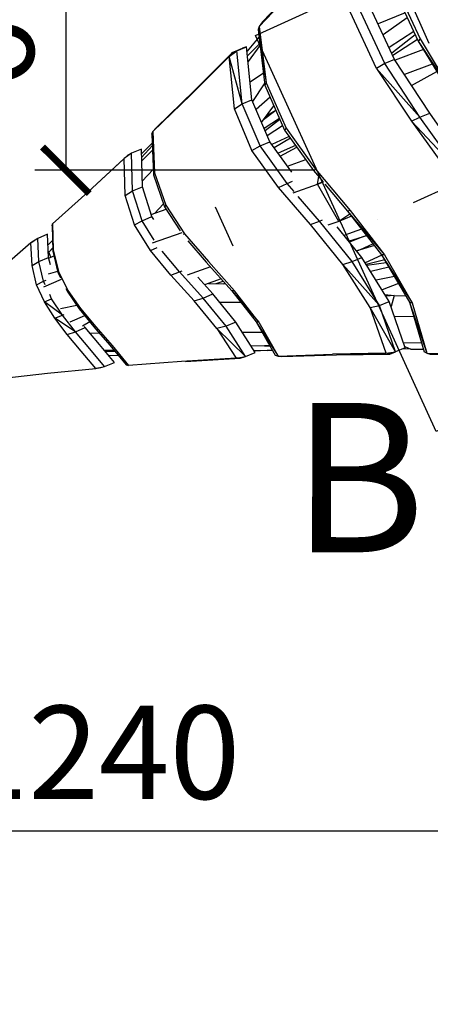
# Model space of a CAD drawing. Units: millimetres. Extents: x 725 to 56710, y -1723 to 19370.
# Drawn here: x 21719 to 22379, y 1421 to 3004 of the extents above; entities that cross this region are included whole.
import ezdxf

# ---------------------------------------------------------------- set-up
doc = ezdxf.new("R2010")
doc.units = ezdxf.units.MM
doc.linetypes.add('ACAD_ISO03W100', pattern=[30, 12, -18])
doc.linetypes.add('ČERCHOVANÁ', pattern=[25.4, 12.7, -6.35, 0, -6.35])
doc.layers.add('HERNI_PRVEK', color=4, linetype='Continuous', lineweight=15)
doc.layers.add('KOTY', color=7, linetype='Continuous', lineweight=13)
for name, color, linetype in [('koty1', 7, 'Continuous'), ('OSA', 7, 'ČERCHOVANÁ'), ('PADOVA_ZONA', 1, 'ACAD_ISO03W100'), ('ZALOZENI', 6, 'Continuous')]:
    doc.layers.add(name, color=color, linetype=linetype)
doc.styles.add('arial', font='arial.ttf')
doc.dimstyles.new('_KOTY_50', dxfattribs={"dimtxt": 150, "dimasz": 75, "dimexe": 50, "dimexo": 0, "dimgap": 50, "dimtad": 1, "dimdec": 0, "dimrnd": 10, "dimdsep": 46, "dimtxsty": 'arial', "dimblk": 'ARCHTICK', "dimcen": -1.5, "dimclrt": 2, "dimadec": 0, "dimazin": 0, "dimtfac": 0.63, "dimtdec": 0, "dimtix": 1, "dimtmove": 2, "dimatfit": 3, "dimldrblk": 'KOTA', "dimfxl": 400, "dimfxlon": 1, "dimtolj": 1, "dimtzin": 0, "dimarcsym": 0})

# ---------------------------------------------------------------- blocks, each defined once
blk = doc.blocks.new('_ArchTick')
at = {"color": 0, "linetype": 'ByBlock', "const_width": 0.15}
blk.add_lwpolyline([(-0.5, -0.5), (0.5, 0.5)], dxfattribs=at)
blk = doc.blocks.new('*D11')
at = {"layer": 'Defpoints', "color": 0, "transparency": 16777216}
for p in [(32091, 3362.8), (20097.6, 3320), (20097.6, -1673.4)]:
    blk.add_point(p, dxfattribs=at)
at = {"layer": 'koty1', "color": 0, "lineweight": -2, "transparency": 16777216}
for p, q in [((20097.6, -1273.4), (20097.6, -1723.4)), ((32091, -1273.4), (32091, -1723.4)), ((32091, -1673.4), (20097.6, -1673.4))]:
    blk.add_line(p, q, dxfattribs=at)
at = {"layer": 'koty1', "color": 0, "lineweight": -2, "transparency": 16777216, "xscale": 75, "yscale": 75, "zscale": 75, "rotation": 180}
blk.add_blockref('_ArchTick', (20097.6, -1673.4), dxfattribs=at)
at = {"layer": 'koty1', "color": 0, "lineweight": -2, "transparency": 16777216, "xscale": 75, "yscale": 75, "zscale": 75}
blk.add_blockref('_ArchTick', (32091, -1673.4), dxfattribs=at)
at = {"layer": 'koty1', "color": 2, "transparency": 16777216, "insert": (26094.3, -1546.8), "char_height": 150, "attachment_point": 5, "style": 'arial'}
blk.add_mtext('\\A1;11990', dxfattribs=at)
blk = doc.blocks.new('KOTA')
for p, q in [((-75, -75), (75, 75)), ((0, 75), (0, -75)), ((-75, 0), (75, 0))]:
    blk.add_line(p, q)
blk = doc.blocks.new('*D40')
at = {"layer": 'Defpoints', "color": 0, "transparency": 16777216}
for p in [(22466.6, 2762.1), (21226.7, 2299.3), (22466.6, 1699.4)]:
    blk.add_point(p, dxfattribs=at)
at = {"layer": 'KOTY', "color": 0, "lineweight": -2, "transparency": 16777216}
for p, q in [((21226.7, 2099.4), (21226.7, 1649.4)), ((22466.6, 2099.4), (22466.6, 1649.4)), ((21226.7, 1699.4), (22466.6, 1699.4))]:
    blk.add_line(p, q, dxfattribs=at)
at = {"layer": 'KOTY', "color": 0, "lineweight": -2, "transparency": 16777216, "xscale": 75, "yscale": 75, "zscale": 75, "rotation": 180}
blk.add_blockref('_ArchTick', (21226.7, 1699.4), dxfattribs=at)
at = {"layer": 'KOTY', "color": 0, "lineweight": -2, "transparency": 16777216, "xscale": 75, "yscale": 75, "zscale": 75}
blk.add_blockref('_ArchTick', (22466.6, 1699.4), dxfattribs=at)
at = {"layer": 'KOTY', "color": 2, "transparency": 16777216, "insert": (21846.6, 1825.9), "char_height": 150, "attachment_point": 5, "style": 'arial'}
blk.add_mtext('\\A1;1240', dxfattribs=at)
blk = doc.blocks.new('*D44')
at = {"layer": 'Defpoints', "color": 0, "transparency": 16777216}
for p in [(30091.2, 3362.8), (21596.3, 2434.5), (30091.2, -1251.3)]:
    blk.add_point(p, dxfattribs=at)
at = {"layer": 'koty1', "color": 0, "lineweight": -2, "transparency": 16777216}
for p, q in [((21596.3, -851.3), (21596.3, -1301.3)), ((30091.2, -851.3), (30091.2, -1301.3)), ((21596.3, -1251.3), (30091.2, -1251.3))]:
    blk.add_line(p, q, dxfattribs=at)
at = {"layer": 'koty1', "color": 0, "lineweight": -2, "transparency": 16777216, "xscale": 75, "yscale": 75, "zscale": 75, "rotation": 180}
blk.add_blockref('_ArchTick', (21596.3, -1251.3), dxfattribs=at)
at = {"layer": 'koty1', "color": 0, "lineweight": -2, "transparency": 16777216, "xscale": 75, "yscale": 75, "zscale": 75}
blk.add_blockref('_ArchTick', (30091.2, -1251.3), dxfattribs=at)
at = {"layer": 'koty1', "color": 2, "transparency": 16777216, "insert": (25843.8, -1124.7), "char_height": 150, "attachment_point": 5, "style": 'arial'}
blk.add_mtext('\\A1;8490', dxfattribs=at)
blk = doc.blocks.new('*D49')
at = {"layer": 'Defpoints', "color": 0, "ltscale": 30, "transparency": 16777216}
for p in [(23116.8, 3362.8), (21793.5, 2762.1), (22466.6, 2762.1)]:
    blk.add_point(p, dxfattribs=at)
at = {"layer": 'KOTY', "color": 0, "lineweight": -2, "ltscale": 30, "transparency": 16777216}
for p, q in [((22193.5, 3362.8), (21743.5, 3362.8)), ((21793.5, 3362.8), (21793.5, 2762.1)), ((22193.5, 2762.1), (21743.5, 2762.1))]:
    blk.add_line(p, q, dxfattribs=at)
at = {"layer": 'KOTY', "color": 0, "lineweight": -2, "ltscale": 30, "transparency": 16777216, "xscale": 75, "yscale": 75, "zscale": 75}
for p, rotation in [((21793.5, 3362.8), 90), ((21793.5, 2762.1), 270)]:
    blk.add_blockref('_ArchTick', p, dxfattribs=dict(at, rotation=rotation))
at = {"layer": 'KOTY', "color": 2, "ltscale": 30, "transparency": 16777216, "insert": (21666.9, 3062.5), "char_height": 150, "attachment_point": 5, "rotation": 90, "style": 'arial'}
blk.add_mtext('\\A1;600', dxfattribs=at)

msp = doc.modelspace()

# ---------------------------------------------------------------- linework, layer by layer
at = {"layer": 'HERNI_PRVEK', "linetype": 'Continuous', "lineweight": 30}
for p, q in [((22316.018, 3073.956), (22362.672, 2973.277)), ((22171.168, 3065.929), (22104.013, 2993.638)), ((22166.122, 3058.456), (22104.013, 2993.638)), ((22171.168, 3065.929), (22109.282, 3000.698)), ((22313.599, 3069.469), (22359.785, 2969.978)), ((22306.246, 2933.724), (22263.339, 3025.687)), ((22321.898, 2940.393), (22278.991, 3032.356)), ((22292.913, 2926.041), (22250.531, 3016.909)), ((22338.592, 3015.631), (22295.278, 2997.448)), ((22104.013, 2993.638), (22102.322, 2988.762)), ((22109.282, 3000.698), (22104.013, 2993.638)), ((22104.013, 2993.638), (22115.41, 2902.714)), ((22303.244, 2980.374), (22342.141, 3007.986)), ((22102.322, 2988.762), (22115.41, 2902.714)), ((22102.322, 2988.762), (22113.227, 2898.817)), ((22352.642, 2985.366), (22312.973, 2959.522)), ((22355.094, 2980.083), (22317.287, 2950.276)), ((22103.859, 2976.084), (22084.626, 2953.653)), ((22105.098, 2965.861), (22085.399, 2946.059)), ((22105.465, 2962.839), (22086.316, 2937.057)), ((22358.628, 2972.471), (22318.887, 2946.845)), ((22362.672, 2973.277), (22359.785, 2969.978)), ((22359.785, 2969.978), (22417.534, 2875.336)), ((22359.785, 2969.978), (22420.533, 2877.283)), ((22362.672, 2973.277), (22420.533, 2877.283)), ((22061.522, 2951.605), (21994.33, 2883.468)), ((22061.522, 2951.605), (21999.804, 2889.703)), ((22056.138, 2944.893), (22068.251, 2954.074)), ((22056.138, 2944.893), (22061.522, 2951.605)), ((22061.522, 2951.605), (22077.174, 2958.274)), ((22068.251, 2954.074), (22061.522, 2951.605)), ((22068.251, 2954.074), (22083.903, 2960.743)), ((22076.916, 2868.99), (22068.251, 2954.074)), ((22083.903, 2960.743), (22077.174, 2958.274)), ((22092.568, 2875.659), (22083.903, 2960.743)), ((22368.111, 2956.332), (22322.583, 2939.344)), ((21994.33, 2883.468), (22056.138, 2944.893)), ((22064.385, 2860.799), (22056.138, 2944.893)), ((22076.916, 2868.99), (22056.138, 2944.893)), ((22306.246, 2933.724), (22292.913, 2926.041)), ((22321.898, 2940.393), (22306.246, 2933.724)), ((22362.581, 2847.533), (22306.246, 2933.724)), ((22378.233, 2854.202), (22321.898, 2940.393)), ((22382.398, 2932.918), (22337.823, 2916.028)), ((22110.84, 2918.506), (22089.7, 2903.819)), ((22292.913, 2926.041), (22348.942, 2841.061)), ((22362.581, 2847.533), (22292.913, 2926.041)), ((22349.147, 2898.703), (22389.814, 2920.764)), ((22093.692, 2873.006), (22112.934, 2901.231)), ((22115.41, 2902.714), (22113.227, 2898.817)), ((22113.227, 2898.817), (22144.822, 2826.77)), ((22115.41, 2902.714), (22147.596, 2829.761)), ((21999.804, 2889.703), (21933.287, 2824.418)), ((21933.287, 2824.418), (21994.33, 2883.468)), ((21999.804, 2889.703), (21938.794, 2830.162)), ((22064.385, 2860.799), (22076.916, 2868.99)), ((22076.916, 2868.99), (22092.568, 2875.659)), ((22105.601, 2801.298), (22076.916, 2868.99)), ((22121.253, 2807.968), (22092.568, 2875.659)), ((22121.655, 2879.598), (22099.364, 2859.621)), ((22092.483, 2793.967), (22064.385, 2860.799)), ((22108.037, 2839.156), (22127.619, 2865.998)), ((22131.105, 2858.048), (22111.019, 2843.243)), ((22131.068, 2858.133), (22115.304, 2849.117)), ((22362.581, 2847.533), (22378.233, 2854.202)), ((22394.617, 2831.133), (22378.233, 2854.202)), ((22136.631, 2845.449), (22112.201, 2829.33)), ((22113.667, 2825.871), (22137.185, 2844.184)), ((22348.942, 2841.061), (22362.581, 2847.533)), ((22348.942, 2841.061), (22411.123, 2754.528)), ((22424.915, 2759.76), (22348.942, 2841.061)), ((22424.915, 2759.76), (22362.581, 2847.533)), ((21931.788, 2820.24), (21933.287, 2824.418)), ((21931.788, 2820.24), (21934.287, 2755.027)), ((21938.794, 2830.162), (21933.287, 2824.418)), ((21933.287, 2824.418), (21935.988, 2758.215)), ((22141.82, 2833.615), (22117.18, 2817.579)), ((22147.596, 2829.761), (22144.822, 2826.77)), ((22144.822, 2826.77), (22191.518, 2761.838)), ((22147.596, 2829.761), (22194.91, 2763.899)), ((21932.351, 2805.527), (21914.977, 2788.585)), ((22105.601, 2801.298), (22121.253, 2807.968)), ((22156.427, 2759.043), (22121.253, 2807.968)), ((22152.306, 2816.364), (22124.321, 2803.7)), ((22154.32, 2813.563), (22128.187, 2798.323)), ((21899.118, 2789.374), (21887.284, 2780.953)), ((21899.118, 2789.374), (21892.783, 2786.316)), ((21914.77, 2796.043), (21899.118, 2789.374)), ((21900.791, 2728.998), (21899.118, 2789.374)), ((21916.444, 2735.667), (21914.77, 2796.043)), ((21915.134, 2782.899), (21932.488, 2801.969)), ((21932.772, 2794.565), (21915.288, 2777.357)), ((22092.483, 2793.967), (22105.601, 2801.298)), ((22135.326, 2734.305), (22092.483, 2793.967)), ((22149.113, 2740.776), (22105.601, 2801.298)), ((22162.687, 2801.928), (22134.49, 2789.555)), ((22138.046, 2784.609), (22164.763, 2799.041)), ((21892.783, 2786.316), (21828.67, 2726.845)), ((21887.284, 2780.953), (21828.67, 2726.845)), ((21887.284, 2780.953), (21892.783, 2786.316)), ((21888.822, 2721.562), (21887.284, 2780.953)), ((22149.432, 2768.772), (22178.97, 2779.286)), ((21933.961, 2763.535), (21916.197, 2744.574)), ((21935.988, 2758.215), (21934.287, 2755.027)), ((21935.988, 2758.215), (21954.097, 2705.777)), ((22191.518, 2761.838), (22194.91, 2763.899)), ((22191.518, 2761.838), (22206.766, 2743.655)), ((22194.91, 2763.899), (22250.305, 2697.508)), ((21934.287, 2755.027), (21951.894, 2703.338)), ((22135.326, 2734.305), (22149.113, 2740.776)), ((22149.113, 2740.776), (22157.498, 2744.349)), ((22160.148, 2727.884), (22149.113, 2740.776)), ((22197.947, 2739.621), (22199.856, 2751.895)), ((22197.947, 2739.621), (22206.584, 2743.873)), ((22197.947, 2739.621), (22207.365, 2743.426)), ((22209.868, 2739.957), (22246.354, 2696.451)), ((21772.096, 2675.964), (21828.67, 2726.845)), ((21888.822, 2721.562), (21900.791, 2728.998)), ((21900.791, 2728.998), (21916.444, 2735.667)), ((21916.055, 2680.919), (21900.791, 2728.998)), ((21931.706, 2687.588), (21916.444, 2735.667)), ((22186.563, 2674.638), (22135.326, 2734.305)), ((22158.91, 2725.729), (22197.947, 2739.621)), ((22232.311, 2679.992), (22197.947, 2739.621)), ((21903.633, 2674.208), (21888.822, 2721.562)), ((21936.058, 2692.82), (21950.201, 2708.309)), ((22200.987, 2680.173), (22166.891, 2720.006)), ((21930.656, 2690.897), (21954.485, 2699.379)), ((21954.097, 2705.777), (21951.894, 2703.338)), ((21951.894, 2703.338), (21977.346, 2664.452)), ((21954.097, 2705.777), (21984.368, 2659.906)), ((22062.131, 2640.026), (22033.793, 2702.865)), ((22250.305, 2697.508), (22246.354, 2696.451)), ((22246.354, 2696.451), (22300.999, 2626.26)), ((22246.354, 2696.451), (22305.341, 2626.233)), ((22250.305, 2697.508), (22305.341, 2626.233)), ((21903.633, 2674.208), (21916.055, 2680.919)), ((21916.055, 2680.919), (21931.706, 2687.588)), ((21935.448, 2649.914), (21916.055, 2680.919)), ((21934.611, 2682.945), (21931.706, 2687.588)), ((22186.563, 2674.638), (22200.987, 2680.173)), ((22200.987, 2680.173), (22206.104, 2682.353)), ((22253.496, 2615.216), (22200.987, 2680.173)), ((22232.311, 2679.992), (22214.643, 2673.713)), ((22250.092, 2691.649), (22232.311, 2679.992)), ((22252.764, 2688.217), (22232.311, 2679.992)), ((21771.176, 2672.747), (21772.096, 2675.964)), ((21771.176, 2672.747), (21772.419, 2631.829)), ((21772.096, 2675.964), (21773.241, 2634.084)), ((21929.197, 2632.915), (21903.633, 2674.208)), ((21932.624, 2645.202), (21980.121, 2662.105)), ((22238.6, 2610.716), (22186.563, 2674.638)), ((22269.148, 2621.885), (22229.539, 2670.885)), ((22268.845, 2667.561), (22240.393, 2657.458)), ((21737.1, 2645.15), (21685.094, 2600.3)), ((21748.291, 2652.597), (21737.1, 2645.15)), ((21737.1, 2645.15), (21742.371, 2649.217)), ((21738.998, 2608.811), (21737.1, 2645.15)), ((21748.291, 2652.597), (21742.371, 2649.217)), ((21763.942, 2659.267), (21748.291, 2652.597)), ((21750.025, 2615.301), (21748.291, 2652.597)), ((21765.677, 2621.971), (21763.942, 2659.267)), ((21771.894, 2649.121), (21764.739, 2642.148)), ((21984.368, 2659.906), (21982.131, 2658.552)), ((21984.368, 2659.906), (22022.761, 2615.258)), ((21989.559, 2648.714), (22019.108, 2614.242)), ((22247.994, 2648.055), (22271.919, 2655.728)), ((22271.919, 2655.728), (22249.339, 2646.39)), ((22271.919, 2655.728), (22276.832, 2657.302)), ((21766.047, 2630.464), (21765.188, 2632.496)), ((21765.316, 2629.744), (21766.047, 2630.464)), ((21766.047, 2630.464), (21772.252, 2637.346)), ((21766.047, 2630.464), (21772.275, 2636.594)), ((21769.519, 2622.316), (21766.047, 2630.464)), ((21773.241, 2634.084), (21772.419, 2631.829)), ((21772.419, 2631.829), (21780.754, 2597.71)), ((21773.241, 2634.084), (21781.8, 2599.289)), ((21929.197, 2632.915), (21940.156, 2637.995)), ((21962.376, 2593.161), (21929.197, 2632.915)), ((21976.219, 2598.547), (21948.101, 2632.053)), ((22266.244, 2634.148), (22260.548, 2632.524)), ((22266.244, 2634.148), (22260.949, 2632.029)), ((22287.478, 2643.627), (22266.244, 2634.148)), ((22289.626, 2640.868), (22266.244, 2634.148)), ((21738.998, 2608.811), (21750.025, 2615.301)), ((21750.025, 2615.301), (21765.677, 2621.971)), ((21757.647, 2583.727), (21750.025, 2615.301)), ((21768.562, 2610.018), (21765.677, 2621.971)), ((21765.984, 2620.7), (21774.219, 2624.463)), ((22019.108, 2614.242), (22060.138, 2568.18)), ((22022.761, 2615.258), (22064.449, 2568.348)), ((22238.6, 2610.716), (22253.496, 2615.216)), ((22253.496, 2615.216), (22269.148, 2621.885)), ((22297.641, 2544.604), (22253.496, 2615.216)), ((22313.293, 2551.274), (22269.148, 2621.885)), ((22301.375, 2625.62), (22274.4, 2613.484)), ((22305.88, 2617.958), (22276.129, 2610.72)), ((22277.043, 2609.257), (22308.243, 2613.937)), ((22300.999, 2626.26), (22350.19, 2548.979)), ((22305.341, 2626.233), (22300.999, 2626.26)), ((22300.999, 2626.26), (22345.75, 2550.135)), ((22305.341, 2626.233), (22350.19, 2548.979)), ((21746.467, 2577.906), (21738.998, 2608.811)), ((21765.279, 2595.675), (21780.29, 2599.612)), ((21781.8, 2599.289), (21780.754, 2597.71)), ((21780.754, 2597.71), (21785.023, 2588.869)), ((21781.8, 2599.289), (21796.841, 2568.589)), ((21962.376, 2593.161), (21976.219, 2598.547)), ((21976.219, 2598.547), (21980.394, 2600.326)), ((22013.944, 2556.485), (21976.219, 2598.547)), ((22025.893, 2606.625), (21988.136, 2593.205)), ((22282.595, 2541.208), (22238.6, 2610.716)), ((22297.641, 2544.604), (22238.6, 2610.716)), ((22312.832, 2606.131), (22283.374, 2599.13)), ((21746.467, 2577.906), (21757.647, 2583.727)), ((21757.647, 2583.727), (21761.838, 2585.513)), ((21760.254, 2578.03), (21757.647, 2583.727)), ((21757.883, 2574.582), (21786.599, 2586.917)), ((21999.411, 2551.883), (21962.376, 2593.161)), ((22029.597, 2563.155), (22005.461, 2590.065)), ((22043.037, 2587.378), (22016.365, 2577.907)), ((22035.159, 2579.86), (22046.501, 2583.489)), ((22321.691, 2591.06), (22291.951, 2585.412)), ((21758.937, 2550.278), (21746.467, 2577.906)), ((21793.149, 2572.042), (21795.317, 2567.552)), ((21796.841, 2568.589), (21795.317, 2567.552)), ((21795.317, 2567.552), (21817.178, 2539.59)), ((21795.317, 2567.552), (21815.006, 2539.071)), ((21796.841, 2568.589), (21817.178, 2539.59)), ((22022.928, 2580.238), (22050.146, 2579.398)), ((22046.167, 2579.52), (22049.074, 2580.601)), ((22064.449, 2568.348), (22060.138, 2568.18)), ((22060.138, 2568.18), (22103.811, 2517.544)), ((22060.138, 2568.18), (22099.125, 2518.333)), ((22103.811, 2517.544), (22064.449, 2568.348)), ((22328.326, 2579.774), (22301.678, 2569.853)), ((21758.937, 2550.278), (21770.528, 2555.576)), ((21775.671, 2524.164), (21758.937, 2550.278)), ((21787.86, 2528.982), (21758.937, 2550.278)), ((21770.528, 2555.576), (21767.427, 2562.354)), ((21770.528, 2555.576), (21771.272, 2555.893)), ((21787.86, 2528.982), (21770.528, 2555.576)), ((21999.411, 2551.883), (22013.944, 2556.485)), ((22035.922, 2507.473), (21999.411, 2551.883)), ((22013.944, 2556.485), (22029.597, 2563.155)), ((22050.907, 2511.18), (22013.944, 2556.485)), ((22066.559, 2517.849), (22029.597, 2563.155)), ((22040.131, 2550.243), (22047.168, 2550.066)), ((22047.168, 2550.066), (22074.354, 2550.005)), ((22297.641, 2544.604), (22313.293, 2551.274)), ((22306.31, 2562.444), (22321.047, 2560.443)), ((22321.047, 2560.443), (22308.165, 2559.477)), ((22338.811, 2476.682), (22313.293, 2551.274)), ((22321.047, 2560.443), (22316.101, 2543.066)), ((22321.047, 2560.443), (22339.994, 2559.926)), ((22345.75, 2550.135), (22350.19, 2548.979)), ((22345.75, 2550.135), (22373.633, 2467.915)), ((22345.75, 2550.135), (22369.532, 2470.162)), ((21811.046, 2544.8), (21784.597, 2539.411)), ((21817.178, 2539.59), (21815.006, 2539.071)), ((21815.006, 2539.071), (21838.48, 2510.547)), ((21817.178, 2539.59), (21841.367, 2510.498)), ((22282.595, 2541.208), (22297.641, 2544.604)), ((22308.465, 2467.705), (22282.595, 2541.208)), ((22323.159, 2470.013), (22282.595, 2541.208)), ((22323.159, 2470.013), (22297.641, 2544.604)), ((22350.19, 2548.979), (22373.633, 2467.915)), ((21775.671, 2524.164), (21787.86, 2528.982)), ((21795.76, 2498.198), (21775.671, 2524.164)), ((21808.652, 2502.502), (21775.671, 2524.164)), ((21787.86, 2528.982), (21790.72, 2530.2)), ((21808.652, 2502.502), (21787.86, 2528.982)), ((21800.286, 2518.269), (21823.774, 2528.417)), ((21819.955, 2511.659), (21831.706, 2518.778)), ((22099.125, 2518.333), (22129.867, 2464.866)), ((22099.125, 2518.333), (22134.437, 2463.07)), ((22103.811, 2517.544), (22099.125, 2518.333)), ((22321.519, 2527.229), (22352.729, 2526.666)), ((21795.76, 2498.198), (21808.652, 2502.502)), ((21808.652, 2502.502), (21824.304, 2509.171)), ((21831.73, 2475.124), (21808.652, 2502.502)), ((21824.304, 2509.171), (21822.793, 2511.096)), ((21847.382, 2481.793), (21824.304, 2509.171)), ((21838.48, 2510.547), (21864.158, 2480.819)), ((21841.367, 2510.498), (21838.48, 2510.547)), ((21840.463, 2508.251), (21839.36, 2508.331)), ((21841.367, 2510.498), (21867.712, 2480.115)), ((21842.595, 2504.894), (21842.244, 2504.732)), ((22050.907, 2511.18), (22035.922, 2507.473)), ((22035.922, 2507.473), (22066.908, 2459.779)), ((22081.906, 2462.528), (22035.922, 2507.473)), ((22066.559, 2517.849), (22050.907, 2511.18)), ((22081.906, 2462.528), (22050.907, 2511.18)), ((22097.558, 2469.198), (22066.559, 2517.849)), ((22103.811, 2517.544), (22134.437, 2463.07)), ((21818.13, 2471.408), (21795.76, 2498.198)), ((21847.388, 2500.233), (21832.199, 2499.806)), ((22108.917, 2501.304), (22077.306, 2500.982)), ((21841.536, 2443.22), (21818.13, 2471.408)), ((21855.738, 2446.263), (21831.73, 2475.124)), ((21871.39, 2452.932), (21847.382, 2481.793)), ((21855.096, 2472.52), (21870.656, 2472.958)), ((21856.191, 2471.203), (21872.533, 2470.688)), ((21864.158, 2480.819), (21890.223, 2449.287)), ((21867.712, 2480.115), (21864.158, 2480.819)), ((21867.712, 2480.115), (21894.262, 2447.843)), ((22112.558, 2479.769), (22091.205, 2479.167)), ((22095.421, 2472.551), (22116.848, 2471.975)), ((22116.848, 2471.975), (22096.22, 2471.298)), ((22121.159, 2480.011), (22112.558, 2479.769)), ((22112.558, 2479.769), (22121.4, 2479.593)), ((22125.602, 2472.284), (22116.848, 2471.975)), ((22338.811, 2476.682), (22323.159, 2470.013)), ((22347.7, 2474.424), (22335.171, 2475.131)), ((22365.379, 2484.127), (22336.197, 2484.322)), ((22338.15, 2478.614), (22347.7, 2474.424)), ((22347.7, 2474.424), (22368.293, 2474.331)), ((21877.979, 2464.1), (21862.527, 2463.588)), ((22066.908, 2459.779), (21979.48, 2454.354)), ((21985.958, 2454.7), (22073.329, 2459.744)), ((22066.908, 2459.779), (22081.906, 2462.528)), ((22073.329, 2459.744), (22066.908, 2459.779)), ((22073.329, 2459.744), (22081.906, 2462.528)), ((22081.906, 2462.528), (22097.558, 2469.198)), ((22129.867, 2464.866), (22134.437, 2463.07)), ((22134.437, 2463.07), (22222.136, 2466.122)), ((22134.437, 2463.07), (22140.739, 2462.725)), ((22140.739, 2462.725), (22222.136, 2466.122)), ((22140.739, 2462.725), (22228.206, 2465.357)), ((22308.465, 2467.705), (22222.136, 2466.122)), ((22228.206, 2465.357), (22308.465, 2467.705)), ((22228.206, 2465.357), (22314.256, 2466.511)), ((22308.465, 2467.705), (22323.159, 2470.013)), ((22314.256, 2466.511), (22308.465, 2467.705)), ((22314.256, 2466.511), (22323.159, 2470.013)), ((22373.633, 2467.915), (22369.532, 2470.162)), ((22373.633, 2467.915), (22456.27, 2466.911)), ((22373.633, 2467.915), (22379.213, 2466.392)), ((22379.213, 2466.392), (22461.643, 2464.965)), ((21763.913, 2435.589), (21841.536, 2443.22)), ((21841.536, 2443.22), (21855.738, 2446.263)), ((21847.833, 2444.107), (21841.536, 2443.22)), ((21847.833, 2444.107), (21855.738, 2446.263)), ((21855.738, 2446.263), (21871.39, 2452.932)), ((21890.223, 2449.287), (21894.262, 2447.843)), ((21979.48, 2454.354), (21894.262, 2447.843)), ((21693.6, 2427.818), (21763.913, 2435.589))]:
    msp.add_line(p, q, dxfattribs=at)
at = {"layer": 'OSA', "ltscale": 10}
for p, q in [((22325.698, 3082.691), (22607.432, 2441.474)), ((22698.312, 2867.846), (22243.314, 2660.539))]:
    msp.add_line(p, q, dxfattribs=at)
at = {"layer": 'PADOVA_ZONA', "linetype": 'ACAD_ISO03W100', "ltscale": 10}
msp.add_lwpolyline([(20099.436, 4277.87), (20095.758, 2362.169, 0.43114035), (21781.633, 977.907, 0.43114035)], format="xyb", dxfattribs=at)
at = {"layer": 'ZALOZENI', "ltscale": 30}
msp.add_lwpolyline([(22098.199, 2979.038), (22553.197, 3186.345), (22843.427, 2549.347), (22388.429, 2342.04)], close=True, dxfattribs=at)

# ---------------------------------------------------------------- texts
at = {"layer": 'KOTY', "style": 'arial'}
msp.add_text('B', height=240, rotation=359.914865, dxfattribs=at).set_placement((22156.128, 2147.863))

# ---------------------------------------------------------------- dimensions: what is measured, and where the dimension line sits
at = {"layer": 'KOTY', "ltscale": 30}
dim = msp.add_linear_dim(base=(21793.459, 2762.083), p1=(23116.85, 3362.827), p2=(22466.565, 2762.083), angle=90, dimstyle='_KOTY_50', dxfattribs=at)
dim.commit()
dim.dimension.update_dxf_attribs({"geometry": '*D49', "text_midpoint": (21666.873, 3062.455)})
at = {"layer": 'KOTY'}
dim = msp.add_linear_dim(base=(22466.565, 1699.353), p1=(21226.72, 2299.315), p2=(22466.565, 2762.083), dimstyle='_KOTY_50', dxfattribs=at)
dim.commit()
dim.dimension.update_dxf_attribs({"geometry": '*D40', "text_midpoint": (21846.642, 1825.939)})
at = {"layer": 'koty1'}
for base, p1, p2, picture, middle in [((20097.597, -1673.418), (32090.962, 3362.827), (20097.597, 3320.019), '*D11', (26094.279, -1546.832)), ((30091.226, -1251.268), (21596.337, 2434.474), (30091.226, 3362.827), '*D44', (25843.782, -1124.682))]:
    dim = msp.add_linear_dim(base=base, p1=p1, p2=p2, dimstyle='_KOTY_50', dxfattribs=at)
    dim.commit()
    dim.dimension.update_dxf_attribs({"geometry": picture, "text_midpoint": middle})

doc.saveas('drawing.dxf')
